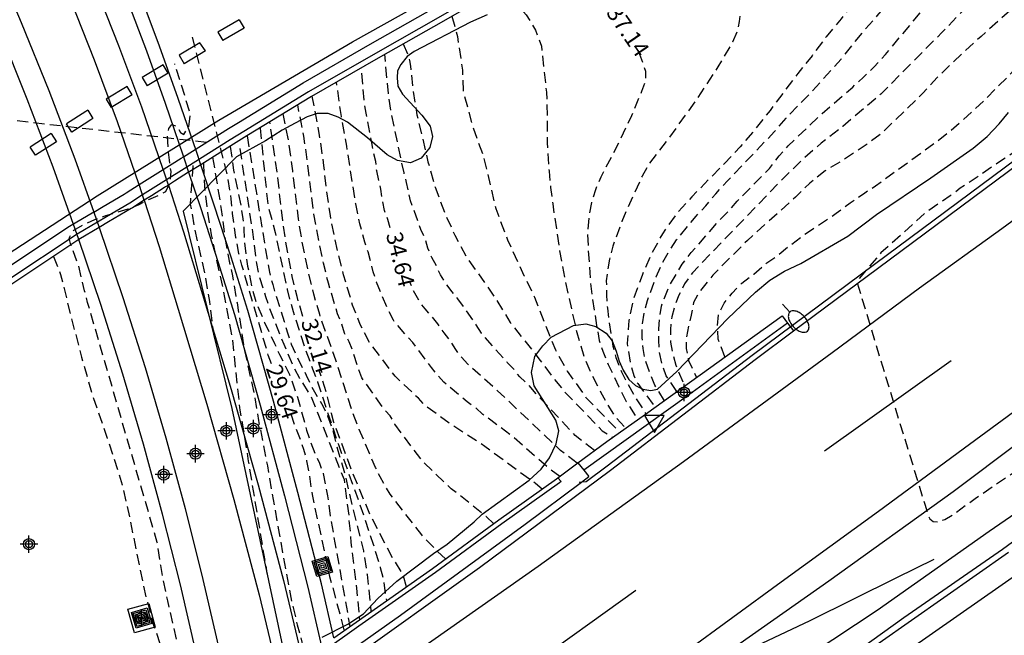
# Model space of a CAD drawing. Units: metres. Extents: x 581343 to 581694, y 4794040 to 4794291.
# Drawn here: x 581460 to 581505, y 4794214 to 4794243 of the extents above; entities that cross this region are included whole.
import ezdxf

# ---------------------------------------------------------------- set-up
doc = ezdxf.new("R2010")
doc.units = ezdxf.units.M
doc.header["$MEASUREMENT"] = 0
doc.linetypes.add('TRAZOS_NORMALES', pattern=[0.75, 0.5, -0.25])
for name, color, linetype in [('020194', 31, 'TRAZOS_NORMALES'), ('020195', 30, 'TRAZOS_NORMALES'), ('020307', 24, 'Continuous'), ('060102', 9, 'Continuous'), ('060108', 9, 'Continuous'), ('060113', 4, 'Continuous'), ('060119', 9, 'Continuous'), ('060124', 9, 'Continuous'), ('060125', 1, 'Continuous'), ('070105', 6, 'Continuous'), ('080135', 9, 'Continuous'), ('090218', 9, 'Continuous'), ('100106', 63, 'Continuous'), ('250202', 9, 'Continuous'), ('260101', 9, 'Continuous'), ('260205', 9, 'Continuous'), ('Centroides', 1, 'Continuous')]:
    doc.layers.add(name, color=color, linetype=linetype)
doc.layers.add('060118', color=9, linetype='Continuous', lineweight=30)
doc.styles.add('ARIALI', font='ariali.ttf', dxfattribs={"height": 1})

# ---------------------------------------------------------------- blocks, each defined once
blk = doc.blocks.new('FAREDI')
blk.add_line((0, 0), (0.5, 0))
blk.add_lwpolyline([(0.5, 0, 0.159986), (0.538, -0.117, 0.106322), (0.675, -0.238, 0.071006), (0.858, -0.309, 0.057309), (1.099, -0.337, 0.057309), (1.339, -0.309, 0.071006), (1.522, -0.238, 0.106322), (1.659, -0.117, 0.159986), (1.697, 0, 0.159986), (1.659, 0.117, 0.106322), (1.522, 0.238, 0.071006), (1.339, 0.309, 0.057309), (1.099, 0.337, 0.057309), (0.858, 0.309, 0.071006), (0.675, 0.238, 0.106322), (0.538, 0.117, 0.159986)], format="xyb", close=True)
blk = doc.blocks.new('COLTEN')
for p, q in [((-0.375, -0.375), (-0.375, 0.375)), ((-0.375, 0.375), (0.375, 0.375)), ((-0.305, -0.305), (-0.305, 0.305)), ((-0.305, 0.305), (0.305, 0.305)), ((-0.23, -0.23), (-0.23, 0.23)), ((-0.23, 0.23), (0.23, 0.23)), ((-0.145, -0.145), (-0.145, 0.145)), ((-0.145, 0.145), (0.145, 0.145)), ((-0.065, 0.065), (0.065, 0.065)), ((-0.065, -0.065), (-0.065, 0.065)), ((0.065, 0.065), (0.065, -0.065)), ((0.145, 0.145), (0.145, -0.145)), ((0.23, 0.23), (0.23, -0.23)), ((0.305, 0.305), (0.305, -0.305)), ((0.375, 0.375), (0.375, -0.375)), ((0.375, -0.375), (-0.375, -0.375)), ((0.305, -0.305), (-0.305, -0.305)), ((0.23, -0.23), (-0.23, -0.23)), ((0.145, -0.145), (-0.145, -0.145)), ((0.065, -0.065), (-0.065, -0.065))]:
    blk.add_line(p, q)
blk = doc.blocks.new('SETRA')
at = {"linetype": 'Continuous'}
blk.add_lwpolyline([(0.451, 0.26), (-0.45, 0.26), (-0.001, -0.52)], close=True, dxfattribs=at)
blk = doc.blocks.new('Centroide')
for points in [[(0.402, 0), (-0.402, 0)], [(0, -0.402), (0, 0.402)]]:
    blk.add_lwpolyline(points)
for radius in [0.256, 0.159]:
    blk.add_circle((0, 0), radius)

msp = doc.modelspace()

# ---------------------------------------------------------------- linework, layer by layer
at = {"layer": '020194', "flags": 128}
for points, elevation in [([(581527.076, 4794290.24), (581526.237, 4794289.682), (581521.621, 4794286.833), (581516.685, 4794284.001), (581510.388, 4794280.227), (581509.181, 4794279.445), (581505.741, 4794277.565), (581504.934, 4794277.059), (581504.546, 4794276.852), (581502.968, 4794275.94), (581502.555, 4794275.745), (581496.51, 4794272.58), (581494.382, 4794271.284), (581492.947, 4794270.604), (581492.069, 4794270.095), (581491.076, 4794269.593), (581490.063, 4794269.007), (581488.029, 4794267.936), (581487.001, 4794267.319), (581486.035, 4794266.724), (581485.188, 4794266.054), (581484.315, 4794265.273), (581482.947, 4794263.883), (581482.238, 4794262.951), (581482.007, 4794262.557), (581481.77, 4794261.725), (581481.778, 4794261.499), (581481.85, 4794261.063), (581481.971, 4794260.884), (581482.111, 4794260.723), (581482.216, 4794260.552), (581482.414, 4794260.028), (581485.115, 4794258.751), (581494.107, 4794255.99), (581498.513, 4794253.873), (581498.779, 4794253.873), (581499.127, 4794253.93), (581502.055, 4794254.916), (581502.399, 4794254.925), (581502.496, 4794254.66), (581502.468, 4794254.375), (581502.411, 4794254.048), (581501.956, 4794252.114), (581501.7, 4794251.161), (581501.529, 4794250.62), (581501.273, 4794249.625), (581501.258, 4794249.235), (581501.182, 4794248.624), (581500.871, 4794247.632), (581500.281, 4794246.505), (581500.065, 4794246.124), (581499.709, 4794245.596), (581499.377, 4794245.064), (581498.717, 4794244.253), (581498.027, 4794243.442), (581497.367, 4794242.608), (581496.668, 4794241.769), (581496.024, 4794240.904), (581495.366, 4794240.087), (581494.092, 4794238.387), (581493.415, 4794237.53), (581492.726, 4794236.719), (581492.005, 4794235.951), (581490.496, 4794234.417), (581489.763, 4794233.601), (581489.143, 4794232.714), (581488.635, 4794231.779), (581488.206, 4794230.797), (581487.826, 4794229.755), (581487.592, 4794228.717), (581487.527, 4794227.661), (581487.657, 4794226.792), (581487.825, 4794226.193), (581488.01, 4794225.817), (581488.814, 4794224.727)], 38.14), ([(581489.236, 4794225.032), (581488.787, 4794225.754), (581488.558, 4794226.33), (581488.357, 4794226.896), (581488.26, 4794227.435), (581488.21, 4794227.922), (581488.224, 4794228.538), (581488.314, 4794229.07), (581488.452, 4794229.641), (581488.851, 4794230.732), (581489.111, 4794231.303), (581489.429, 4794231.867), (581489.795, 4794232.429), (581490.69, 4794233.52), (581491.14, 4794234.001), (581491.593, 4794234.555), (581492.137, 4794235.145), (581494.304, 4794237.421), (581494.828, 4794238.038), (581496.047, 4794239.286), (581497.358, 4794240.748), (581498.44, 4794242.085), (581499.024, 4794242.739), (581499.561, 4794243.382), (581500.061, 4794243.933), (581500.761, 4794244.814), (581502.406, 4794247.786), (581502.749, 4794248.481), (581503.153, 4794249.148), (581503.968, 4794250.565), (581504.339, 4794251.157), (581504.763, 4794251.771), (581505.673, 4794252.888), (581506.137, 4794253.322), (581506.555, 4794253.756), (581507.531, 4794254.593), (581508.585, 4794255.271), (581509.176, 4794255.606), (581510.183, 4794256.364), (581511.344, 4794257.65), (581511.927, 4794258.772), (581511.955, 4794259.142), (581511.872, 4794259.393), (581511.663, 4794259.408), (581511.066, 4794259.223), (581509.994, 4794258.674), (581509.582, 4794258.66), (581509.141, 4794258.702), (581508.863, 4794258.84), (581505.915, 4794260.871), (581496.349, 4794267.313), (581495.755, 4794267.463), (581495.38, 4794267.612), (581495.048, 4794267.816), (581494.825, 4794268.088), (581494.712, 4794268.458), (581494.714, 4794268.759), (581494.843, 4794269.057), (581495.03, 4794269.363), (581495.28, 4794269.651), (581495.55, 4794269.889), (581495.895, 4794270.123), (581496.576, 4794270.675), (581497.043, 4794270.999), (581498.5, 4794272.168), (581499.145, 4794272.642), (581502.453, 4794274.829), (581503.413, 4794275.356), (581504.304, 4794275.958), (581504.806, 4794276.336), (581505.441, 4794276.716), (581506.409, 4794277.356), (581507.404, 4794277.923), (581508.445, 4794278.547), (581509.383, 4794279.075), (581510.2, 4794279.665), (581511.155, 4794280.234), (581512.048, 4794280.715), (581512.608, 4794281.078), (581514.596, 4794282.172), (581516.341, 4794283.183), (581517.337, 4794283.647), (581518.285, 4794284.257), (581518.707, 4794284.511), (581519.621, 4794284.996), (581520.638, 4794285.626), (581521.524, 4794286.108), (581522.471, 4794286.701), (581523.349, 4794287.193), (581525.334, 4794288.451), (581526.229, 4794289.05), (581527.168, 4794289.711), (581527.797, 4794290.24)], 38.64), ([(581489.812, 4794225.449), (581489.318, 4794226.179), (581489.14, 4794226.692), (581489.001, 4794227.257), (581488.971, 4794227.799), (581488.977, 4794228.342), (581489.018, 4794228.81), (581489.096, 4794229.375), (581489.441, 4794230.284), (581490.059, 4794231.318), (581490.472, 4794231.849), (581491.719, 4794233.277), (581492.166, 4794233.732), (581492.585, 4794234.216), (581494.065, 4794235.72), (581494.511, 4794236.293), (581494.929, 4794236.761), (581496.488, 4794238.245), (581497.894, 4794239.462), (581498.389, 4794239.913), (581498.875, 4794240.386), (581499.404, 4794240.96), (581501.613, 4794243.62), (581502.075, 4794244.097), (581502.496, 4794244.58), (581502.929, 4794245.035), (581503.255, 4794245.466), (581503.552, 4794245.905), (581504.41, 4794246.962), (581504.785, 4794247.47), (581505.202, 4794247.969), (581506.023, 4794249.051), (581506.961, 4794250.588), (581507.219, 4794251.097), (581507.497, 4794251.578), (581508.243, 4794252.447), (581508.751, 4794252.876), (581509.759, 4794253.661), (581510.197, 4794254.049), (581510.521, 4794254.424), (581511.083, 4794255.015), (581512.303, 4794256.229), (581512.703, 4794256.581), (581513.652, 4794257.226), (581514.647, 4794257.746), (581516.372, 4794258.518), (581517.19, 4794258.962), (581518.184, 4794259.527), (581518.652, 4794259.843), (581519.139, 4794260.113), (581519.52, 4794260.358), (581519.886, 4794260.646), (581520.292, 4794261.064), (581520.491, 4794261.37), (581520.505, 4794261.644), (581520.49, 4794262.299), (581520.433, 4794262.846), (581520.204, 4794263.114), (581519.652, 4794263.152), (581519.36, 4794263.188), (581519.225, 4794263.226), (581518.909, 4794263.494), (581516.624, 4794265.934), (581511.539, 4794272.137), (581510.091, 4794274.1), (581508.596, 4794273.791), (581507.54, 4794273.756), (581507.168, 4794273.877), (581506.86, 4794274.054), (581506.673, 4794274.312), (581506.61, 4794274.607), (581506.671, 4794274.899), (581506.929, 4794275.286), (581507.231, 4794275.644), (581508.784, 4794277.139), (581509.47, 4794277.844), (581509.849, 4794278.183), (581510.771, 4794278.94), (581511.573, 4794279.627), (581512.529, 4794280.329), (581513.434, 4794280.831), (581514.375, 4794281.508), (581515.952, 4794282.456), (581516.966, 4794282.968), (581519.942, 4794284.724), (581520.915, 4794285.22), (581522.077, 4794285.891), (581522.825, 4794286.36), (581523.379, 4794286.664), (581524.64, 4794287.525), (581525.678, 4794288.151), (581526.615, 4794288.778), (581528.308, 4794290.063), (581528.557, 4794290.24)], 39.14), ([(581532.358, 4794290.24), (581531.126, 4794289.374), (581530.282, 4794288.729), (581529.313, 4794288.026), (581528.893, 4794287.561), (581528.784, 4794287.377), (581528.631, 4794286.966), (581528.627, 4794286.734), (581528.645, 4794286.514), (581528.731, 4794286.068), (581529.075, 4794285.271), (581529.277, 4794285.021), (581529.535, 4794284.779), (581529.949, 4794284.562), (581530.444, 4794284.493), (581531.112, 4794284.635), (581534.071, 4794285.466), (581537.251, 4794280.178), (581542.214, 4794273.973), (581544.707, 4794274.349), (581544.974, 4794274.258), (581545.02, 4794274.114), (581545.02, 4794273.843), (581544.708, 4794273.516), (581540.327, 4794270.763), (581539.753, 4794270.312), (581539.034, 4794269.883), (581538.64, 4794269.68), (581537.822, 4794269.126), (581537.433, 4794268.796), (581536.76, 4794267.932), (581536.366, 4794267.576), (581535.935, 4794267.215), (581535.432, 4794266.825), (581534.928, 4794266.46), (581534.432, 4794266.123), (581533.928, 4794265.814), (581532.427, 4794264.747), (581531.924, 4794264.454), (581530.073, 4794263.565), (581529.351, 4794263.165), (581528.704, 4794262.762), (581526.908, 4794261.446), (581526.337, 4794260.957), (581525.137, 4794260.029), (581523.843, 4794259.171), (581523.319, 4794258.764), (581522.724, 4794258.284), (581522.182, 4794257.729), (581521.621, 4794257.214), (581521.109, 4794256.705), (581520.643, 4794256.409), (581520.077, 4794256.011), (581519.463, 4794255.61), (581517.628, 4794254.254), (581515.672, 4794252.669), (581514.976, 4794251.996), (581513.743, 4794250.973), (581513.208, 4794250.454), (581512.607, 4794249.96), (581510.736, 4794248.299), (581510.093, 4794247.57), (581509.45, 4794246.955), (581508.787, 4794246.375), (581508.146, 4794245.716), (581507.445, 4794245.077), (581506.715, 4794244.473), (581506.033, 4794243.775), (581503.797, 4794241.796), (581502.395, 4794240.512), (581501.773, 4794239.899), (581501.124, 4794239.184), (581500.266, 4794238.34), (581499.188, 4794237.311), (581498.565, 4794236.834), (581497.303, 4794236.014), (581496.628, 4794235.609), (581495.923, 4794235.04), (581495.258, 4794234.4), (581493.049, 4794232.399), (581491.974, 4794231.336), (581491.466, 4794230.812), (581490.838, 4794230.039), (581490.571, 4794229.551), (581490.469, 4794228.963), (581490.353, 4794228.479), (581490.244, 4794227.924), (581490.237, 4794227.44), (581490.348, 4794226.881), (581490.716, 4794226.103)], 40.14), ([(581492.02, 4794227.045), (581491.713, 4794227.856), (581491.669, 4794228.482), (581491.732, 4794229.009), (581491.982, 4794229.518), (581492.353, 4794229.982), (581492.79, 4794230.44), (581493.341, 4794230.852), (581493.833, 4794231.289), (581494.378, 4794231.674), (581494.914, 4794232.103), (581495.811, 4794232.772), (581497.14, 4794233.657), (581497.778, 4794234.131), (581498.448, 4794234.598), (581498.939, 4794234.915), (581501.753, 4794236.952), (581502.399, 4794237.464), (581502.882, 4794237.873), (581503.96, 4794238.854), (581504.518, 4794239.445), (581505.07, 4794239.977), (581505.613, 4794240.565), (581506.219, 4794241.106), (581506.767, 4794241.664), (581508.464, 4794243.11), (581509.696, 4794244.259), (581510.345, 4794244.767), (581510.97, 4794245.298), (581512.257, 4794246.34), (581513.625, 4794247.597), (581514.277, 4794248.125), (581514.912, 4794248.774), (581515.599, 4794249.428), (581516.193, 4794249.916), (581516.692, 4794250.398), (581517.64, 4794251.26), (581518.259, 4794251.744), (581518.824, 4794252.225), (581519.484, 4794252.744), (581520.135, 4794253.218), (581520.68, 4794253.655), (581521.244, 4794254.045), (581521.672, 4794254.448), (581521.97, 4794254.949), (581522.185, 4794255.595), (581522.585, 4794256.588), (581523.023, 4794257.175), (581523.53, 4794257.691), (581524.122, 4794258.148), (581524.635, 4794258.585), (581525.31, 4794258.994), (581525.891, 4794259.429), (581526.514, 4794259.803), (581527.255, 4794260.22), (581527.847, 4794260.606), (581528.445, 4794260.971), (581529.175, 4794261.451), (581529.629, 4794261.78), (581530.901, 4794262.628), (581531.546, 4794262.984), (581533.432, 4794263.908), (581533.897, 4794264.289), (581534.22, 4794264.751), (581534.672, 4794265.226), (581535.717, 4794266.107), (581536.374, 4794266.58), (581537.103, 4794267.013), (581538.449, 4794267.855), (581539.2, 4794268.29), (581539.795, 4794268.663), (581541.057, 4794269.398), (581541.645, 4794269.758), (581544.18, 4794271.029), (581546.645, 4794272.66), (581547.231, 4794273.128), (581547.718, 4794273.553), (581548.309, 4794273.998), (581548.851, 4794274.457), (581549.476, 4794274.874), (581550.736, 4794275.602), (581551.936, 4794276.128), (581552.957, 4794276.645), (581553.423, 4794276.862), (581553.997, 4794277.175), (581554.305, 4794277.426), (581555.007, 4794278.293), (581555.123, 4794278.816), (581555.009, 4794279.018), (581554.673, 4794279.135), (581554.107, 4794279.092), (581553.613, 4794278.99), (581553.193, 4794278.83), (581552.96, 4794278.787), (581552.67, 4794278.831), (581552.354, 4794278.942), (581550.987, 4794280.544), (581543.469, 4794289.705), (581542.557, 4794290.04), (581542.229, 4794290.24)], 40.64), ([(581556.128, 4794290.24), (581563.191, 4794284.931), (581563.989, 4794284.288), (581564.583, 4794283.91), (581565.163, 4794283.707), (581565.482, 4794283.634), (581565.642, 4794283.634), (581565.763, 4794283.565), (581565.686, 4794283.242), (581565.323, 4794282.545), (581564.83, 4794281.984), (581564.591, 4794281.816), (581562.402, 4794280.616), (581560.66, 4794279.47), (581560.149, 4794279.153), (581558.037, 4794278.125), (581556.69, 4794277.531), (581556.012, 4794277.169), (581554.666, 4794276.509), (581552.751, 4794275.49), (581552.137, 4794275.115), (581551.283, 4794274.634), (581550.699, 4794274.199), (581550.189, 4794273.691), (581549.374, 4794272.67), (581548.869, 4794272.153), (581548.22, 4794271.588), (581547.556, 4794271.09), (581546.865, 4794270.64), (581545.502, 4794269.865), (581544.222, 4794269.055), (581542.694, 4794268.273), (581541.894, 4794267.779), (581540.7, 4794267.1), (581539.326, 4794266.446), (581538.611, 4794266.054), (581537.935, 4794265.718), (581536.604, 4794264.924), (581534.716, 4794263.657), (581534.221, 4794263.176), (581533.599, 4794262.681), (581533.122, 4794262.346), (581532.396, 4794261.942), (581531.693, 4794261.527), (581531.034, 4794261.09), (581530.356, 4794260.686), (581529.722, 4794260.211), (581529.116, 4794259.732), (581528.473, 4794259.272), (581527.912, 4794258.779), (581527.263, 4794258.321), (581526.58, 4794257.949), (581525.975, 4794257.655), (581525.368, 4794257.319), (581524.756, 4794256.829), (581524.271, 4794256.401), (581523.944, 4794255.793), (581523.994, 4794255.267), (581524.298, 4794254.351), (581524.396, 4794253.812), (581524.326, 4794253.343), (581524.202, 4794252.778), (581523.877, 4794251.728), (581523.66, 4794251.271), (581523.277, 4794250.691), (581523.028, 4794250.254), (581522.703, 4794249.797), (581522.369, 4794249.366), (581521.939, 4794248.924), (581521.476, 4794248.526), (581520.943, 4794248.098), (581519.785, 4794247.315), (581519.226, 4794246.877), (581518.322, 4794246.211), (581517.741, 4794245.74), (581517.197, 4794245.349), (581516.627, 4794245.007), (581514.701, 4794243.706), (581514.195, 4794243.272), (581513.631, 4794242.899), (581513.056, 4794242.477), (581512.044, 4794241.641), (581510.985, 4794240.732), (581510.553, 4794240.335), (581510.027, 4794239.917), (581509.532, 4794239.496), (581508.857, 4794238.981), (581507.82, 4794238.311), (581507.356, 4794237.88), (581506.919, 4794237.55), (581505.138, 4794236.339), (581504.6, 4794235.995), (581503.519, 4794235.248), (581502.84, 4794234.803), (581502.374, 4794234.456), (581501.214, 4794233.654), (581499.194, 4794231.828), (581498.077, 4794230.531), (581499.875, 4794224.601), (581501.374, 4794219.736), (581501.445, 4794219.596), (581501.597, 4794219.467), (581501.844, 4794219.461), (581502.132, 4794219.571), (581502.479, 4794219.769), (581503.521, 4794220.535), (581506.022, 4794222.224), (581506.69, 4794222.694), (581509.706, 4794224.655), (581510.458, 4794225.111), (581511.23, 4794225.634), (581512.092, 4794226.176), (581512.963, 4794226.774), (581513.736, 4794227.366), (581514.426, 4794227.932), (581515.233, 4794228.626), (581515.891, 4794229.153), (581516.616, 4794229.697), (581517.401, 4794230.147), (581518.224, 4794230.55), (581519.03, 4794230.825), (581519.967, 4794231.11), (581520.752, 4794231.427), (581522.245, 4794232.224), (581522.983, 4794232.587), (581523.602, 4794232.944), (581524.233, 4794233.379), (581524.721, 4794233.855), (581525.166, 4794234.071), (581525.517, 4794234.03), (581525.86, 4794233.739), (581526.038, 4794233.423), (581526.096, 4794233.024), (581526.014, 4794232.799), (581526.083, 4794232.683), (581526.188, 4794232.566), (581527.066, 4794232.058), (581532.691, 4794231.509), (581537.668, 4794230.612), (581539.724, 4794229.538), (581539.703, 4794229.173), (581538.121, 4794227.822), (581537.381, 4794226.937), (581537.192, 4794226.617), (581537.139, 4794226.333), (581537.144, 4794226.008), (581537.193, 4794225.691), (581537.292, 4794225.308), (581537.453, 4794224.813), (581537.76, 4794224.408), (581538.211, 4794224.125), (581538.63, 4794224.02), (581539.18, 4794224.041), (581539.786, 4794224.263), (581540.466, 4794224.603), (581541.068, 4794224.95), (581541.679, 4794225.394), (581543.083, 4794226.281), (581544.012, 4794226.773), (581544.756, 4794227.231), (581546.149, 4794227.998), (581546.89, 4794228.468), (581547.657, 4794228.884), (581548.438, 4794229.276), (581549.137, 4794229.681), (581549.78, 4794230.102), (581551.257, 4794231.025), (581551.924, 4794231.479), (581552.542, 4794231.875), (581553.257, 4794232.291), (581553.931, 4794232.758), (581554.537, 4794233.146), (581555.241, 4794233.558), (581556.676, 4794234.331), (581557.482, 4794234.823), (581558.18, 4794235.16), (581558.495, 4794235.258), (581558.574, 4794235.043), (581557.658, 4794234.173), (581557.708, 4794234.183), (581566.624, 4794230.639), (581570.301, 4794229.662), (581577.208, 4794234.003), (581577.307, 4794234.06), (581577.395, 4794234.07), (581577.447, 4794234.026), (581577.416, 4794233.93), (581574.304, 4794231.202), (581573.721, 4794230.72), (581573.128, 4794230.182), (581572.37, 4794229.562), (581570.867, 4794228.281), (581569.362, 4794227.107), (581568.565, 4794226.458), (581567.086, 4794225.072), (581565.683, 4794223.81), (581564.999, 4794223.082), (581564.328, 4794222.409), (581563.884, 4794221.968), (581563.39, 4794221.517), (581553.261, 4794213.449), (581552.174, 4794212.695), (581551.558, 4794212.205), (581550.867, 4794211.593), (581550.614, 4794211.349), (581541.107, 4794203.888), (581540.404, 4794203.322), (581537.817, 4794201.336), (581535.784, 4794199.7), (581534.508, 4794198.592), (581519.579, 4794182.737), (581515.32, 4794177.683), (581514.138, 4794175.819)], 41.14), ([(581471.372, 4794254.241), (581482.374, 4794250.535), (581488.789, 4794248.126), (581488.996, 4794247.984), (581489.646, 4794247.437), (581490.263, 4794246.996), (581490.55, 4794246.753), (581491.005, 4794246.277), (581491.551, 4794245.662), (581491.987, 4794245.053), (581492.504, 4794244.404), (581492.69, 4794244.054), (581492.78, 4794243.658), (581492.78, 4794243.35), (581492.678, 4794242.474), (581492.573, 4794242.005), (581492.366, 4794241.531), (581491.697, 4794240.399), (581490.668, 4794238.837), (581489.394, 4794237.052), (581488.494, 4794235.889), (581488.208, 4794235.363), (581487.481, 4794233.759), (581487.28, 4794233.276), (581486.86, 4794232.145), (581486.705, 4794231.542), (581486.624, 4794231.058), (581486.562, 4794230.55), (581486.573, 4794229.885), (581486.612, 4794229.288), (581486.677, 4794228.724), (581486.862, 4794227.545), (581486.999, 4794227.019), (581487.257, 4794226.356), (581487.814, 4794225.325), (581488.386, 4794224.418)], 37.64), ([(581481.828, 4794244.087), (581481.955, 4794243.806), (581482.153, 4794243.498), (581482.622, 4794243.073), (581482.881, 4794242.78), (581483.312, 4794242.079), (581483.577, 4794241.351), (581483.807, 4794239.223), (581483.834, 4794238.648), (581483.841, 4794236.894), (581483.932, 4794235.587), (581484.002, 4794234.838), (581484.098, 4794234.084), (581484.412, 4794231.929), (581484.64, 4794230.689), (581485.204, 4794228.165), (581485.569, 4794226.974), (581485.805, 4794226.419), (581486.313, 4794225.414), (581486.617, 4794224.848), (581486.919, 4794224.354), (581487.446, 4794223.76)], 36.64), ([(581479.464, 4794242.725), (581479.714, 4794241.792), (581479.945, 4794240.244), (581479.975, 4794239.301), (581480.412, 4794237.65), (581480.907, 4794236.288), (581481.481, 4794233.878), (581482.016, 4794232.439), (581482.776, 4794230.8), (581483.262, 4794229.795), (581484.219, 4794227.37), (581484.759, 4794226.396), (581485.623, 4794225.186), (581487.178, 4794223.573)], 36.14), ([(581477.22, 4794241.449), (581477.451, 4794240.913), (581477.515, 4794240.681), (581477.561, 4794240.425), (581477.661, 4794239.345), (581477.855, 4794238.177), (581478.363, 4794236.025), (581478.687, 4794234.861), (581479.131, 4794233.681), (581479.595, 4794232.645), (581480.163, 4794231.583), (581480.829, 4794230.667), (581481.507, 4794229.683), (581482.149, 4794228.629), (581483.529, 4794226.883), (581484.131, 4794226.063), (581484.633, 4794225.455), (581486.374, 4794223.649), (581486.85, 4794223.344)], 35.64), ([(581486.023, 4794222.745), (581485.478, 4794223.15), (581485.13, 4794223.438), (581483.551, 4794225.122), (581482.928, 4794225.826), (581482.592, 4794226.124), (581482.316, 4794226.478), (581482.009, 4794226.784), (581480.821, 4794228.132), (581480.58, 4794228.527), (581480.021, 4794229.332), (581479.738, 4794229.721), (581479.475, 4794230.039), (581479.198, 4794230.42), (581478.934, 4794230.822), (581478.753, 4794231.226), (581478.54, 4794231.624), (581478.355, 4794232.051), (581478.227, 4794232.477), (581478.034, 4794232.909), (581477.556, 4794234.235), (581477.382, 4794235.074), (581477.261, 4794235.51), (581476.685, 4794238.216), (581476.54, 4794239.164), (581476.376, 4794240.97)], 35.14), ([(581467.64, 4794209.644), (581467.18, 4794212.114), (581467, 4794213.174), (581466.4, 4794215.824), (581466.17, 4794216.904), (581466.07, 4794217.444), (581465.91, 4794218.514), (581462.71, 4794229.553), (581462.57, 4794230.083), (581462.3, 4794231.233), (581461.93, 4794232.263), (581461.86, 4794232.513), (581462.08, 4794232.873), (581462.55, 4794233.153), (581463.04, 4794233.373), (581463.55, 4794233.553), (581464.58, 4794233.853), (581465.08, 4794234.063), (581465.53, 4794234.283), (581466.01, 4794234.493), (581466.3, 4794234.663), (581466.5, 4794235.043), (581466.55, 4794235.583), (581466.47, 4794236.103), (581466.41, 4794236.663), (581466.38, 4794237.183), (581466.45, 4794237.563), (581466.59, 4794237.733), (581466.82, 4794237.663), (581466.98, 4794237.373), (581467.13, 4794237.283), (581467.36, 4794237.633), (581467.43, 4794238.193), (581467.45, 4794238.193), (581466.717, 4794240.528)], 27.64), ([(581484.432, 4794221.552), (581484.016, 4794221.84), (581482.329, 4794223.317), (581481.258, 4794224.144), (581480.883, 4794224.393), (581480.559, 4794224.711), (581480.163, 4794224.975), (581479.09, 4794225.89), (581478.784, 4794226.226), (581478.52, 4794226.559), (581477.663, 4794227.715), (581477.342, 4794228.058), (581476.77, 4794228.731), (581476.561, 4794229.138), (581475.99, 4794230.488), (581475.848, 4794230.957), (581475.609, 4794231.884), (581475.451, 4794232.323), (581475.348, 4794232.773), (581475.223, 4794233.174), (581475.039, 4794234.084), (581474.629, 4794236.747), (581474.379, 4794238.107), (581474.158, 4794239.69)], 34.14), ([(581468.172, 4794236.916), (581446.79, 4794239.338)], 36.64), ([(581483.619, 4794220.966), (581483.301, 4794221.224), (581480.984, 4794222.92), (581479.387, 4794223.973), (581478.233, 4794224.799), (581477.919, 4794225.143), (581476.853, 4794226.16), (581475.75, 4794227.629), (581475.695, 4794227.671), (581475.249, 4794228.541), (581474.898, 4794229.43), (581474.481, 4794230.824), (581474.26, 4794231.721), (581474.052, 4794232.621), (581473.875, 4794233.547), (581473.677, 4794234.923), (581473.573, 4794235.859), (581473.449, 4794236.775), (581473.38, 4794237.229), (581473.043, 4794239.045)], 33.64), ([(581481.383, 4794219.371), (581481.031, 4794219.697), (581479.802, 4794220.702), (581479.424, 4794220.984), (581478.145, 4794222.206), (581477.634, 4794222.867), (581476.845, 4794223.951), (581476.616, 4794224.341), (581476.325, 4794224.66), (581475.324, 4794226.087), (581475.168, 4794226.476), (581474.887, 4794227.353), (581474.737, 4794227.733), (581474.528, 4794228.141), (581474.388, 4794228.566), (581474.207, 4794229.024), (581473.782, 4794230.433), (581473.553, 4794231.366), (581473.37, 4794232.225), (581473.114, 4794233.612), (581472.844, 4794235.871), (581472.718, 4794236.763), (581472.646, 4794237.208), (581472.371, 4794238.638)], 33.14), ([(581479.17, 4794217.753), (581478.735, 4794218.166), (581478.077, 4794218.856), (581476.619, 4794220.727), (581476.157, 4794221.527), (581475.955, 4794221.96), (581475.2, 4794223.712), (581474.871, 4794224.565), (581474.123, 4794226.891), (581473.382, 4794228.991), (581473.113, 4794229.936), (581472.886, 4794230.854), (581472.605, 4794232.19), (581472.406, 4794233.399), (581472.145, 4794235.61), (581471.962, 4794236.931), (581471.71, 4794238.235)], 32.64), ([(581470.64, 4794237.573), (581471, 4794234.003), (581471.34, 4794232.773), (581471.56, 4794231.663), (581471.89, 4794230.153), (581472.02, 4794229.633), (581472.16, 4794229.143), (581472.71, 4794227.423), (581473.28, 4794225.903), (581474.24, 4794223.013), (581475.4, 4794219.773), (581475.84, 4794218.433), (581476.17, 4794217.363), (581476.3, 4794216.833), (581476.45, 4794215.823)], 31.64), ([(581470.05, 4794237.213), (581470.89, 4794231.973), (581471.07, 4794230.953), (581471.22, 4794230.373), (581471.39, 4794229.793), (581471.75, 4794228.673), (581471.91, 4794228.113), (581472.07, 4794227.633), (581472.3, 4794227.123), (581472.76, 4794226.213), (581472.99, 4794225.713), (581473.52, 4794224.803), (581473.74, 4794224.333), (581473.94, 4794223.813), (581474.22, 4794222.743), (581474.55, 4794221.613), (581474.93, 4794219.953), (581475.39, 4794218.123), (581475.56, 4794217.043), (581475.74, 4794215.333)], 31.14), ([(581469.27, 4794236.733), (581469.42, 4794235.643), (581469.77, 4794233.933), (581469.85, 4794233.403), (581469.9, 4794232.903), (581469.92, 4794232.333), (581469.98, 4794231.793), (581470.07, 4794231.223), (581470.3, 4794230.073), (581470.45, 4794229.573), (581470.84, 4794228.633), (581471.31, 4794227.663), (581471.53, 4794227.163), (581472, 4794226.233), (581472.36, 4794225.193), (581472.78, 4794223.673), (581472.97, 4794223.103), (581473.16, 4794222.623), (581473.37, 4794222.163), (581473.54, 4794221.683), (581473.74, 4794220.653), (581473.9, 4794219.513), (581474.77, 4794214.644)], 30.14), ([(581469.71, 4794236.633), (581470.31, 4794232.673), (581470.47, 4794231.343), (581470.58, 4794230.833), (581470.89, 4794229.833), (581471.07, 4794229.303), (581471.32, 4794228.663), (581471.73, 4794227.633), (581472.2, 4794226.533), (581472.45, 4794226.063), (581472.96, 4794225.273), (581474.51, 4794221.403), (581474.73, 4794219.663), (581474.72, 4794219.513), (581474.79, 4794219.013), (581474.81, 4794218.513), (581475.07, 4794216.413), (581475.21, 4794214.953)], 30.64), ([(581468.037, 4794235.949), (581468.08, 4794234.906), (581468.226, 4794233.698), (581468.398, 4794232.662), (581468.648, 4794231.424), (581468.902, 4794230.35), (581469.354, 4794227.962), (581469.708, 4794224.602), (581469.882, 4794223.648), (581470.096, 4794222.25), (581470.958, 4794217.077)], 28.64), ([(581468.46, 4794236.241), (581468.856, 4794233.829), (581468.982, 4794232.802), (581469.155, 4794231.777), (581469.369, 4794230.773), (581469.583, 4794229.532), (581469.926, 4794227.344), (581470.393, 4794225.222), (581470.569, 4794224.123), (581470.976, 4794222.03), (581471.513, 4794218.927), (581472.09, 4794215.813), (581472.351, 4794214.723), (581472.629, 4794213.665), (581472.703, 4794213.173)], 29.14), ([(581467.545, 4794235.847), (581467.428, 4794234.07), (581467.628, 4794232.954), (581468.112, 4794230.776), (581468.312, 4794229.602), (581468.492, 4794228.131)], 28.14)]:
    msp.add_lwpolyline(points, dxfattribs=dict(at, elevation=elevation))
at = {"layer": '020195', "flags": 128}
for points, elevation in [([(581514.825, 4794254.841), (581514.463, 4794254.549), (581513.084, 4794253.366), (581510.838, 4794251.477), (581510.22, 4794250.846), (581509.471, 4794250.16), (581508.86, 4794249.496), (581508.308, 4794248.798), (581507.599, 4794248.026), (581506.328, 4794246.587), (581504.687, 4794244.787), (581501.993, 4794241.968), (581499.193, 4794239.142), (581497.435, 4794237.65), (581496.444, 4794236.882), (581495.502, 4794236.051), (581494.676, 4794235.238), (581490.524, 4794230.922), (581490.157, 4794230.405), (581489.903, 4794229.89), (581489.72, 4794229.423), (581489.572, 4794228.892), (581489.513, 4794228.315), (581489.521, 4794227.731), (581489.613, 4794227.207), (581489.754, 4794226.672), (581490.173, 4794225.71)], 39.64), ([(581471.166, 4794226.722), (581471.02, 4794227.133), (581469.8, 4794231.273), (581469.66, 4794231.803), (581469.58, 4794232.313), (581469.526, 4794232.548), (581469.375, 4794233.647), (581469.317, 4794234.315), (581469.153, 4794235.385), (581467.528, 4794241.774)], 29.64), ([(581488.047, 4794241.066), (581488.095, 4794240.98), (581488.368, 4794240.197), (581488.369, 4794239.778), (581488.182, 4794239.252), (581487.719, 4794238.136), (581487.453, 4794237.594), (581487.179, 4794236.976), (581486.304, 4794235.316), (581486.059, 4794234.735), (581485.879, 4794234.15), (581485.766, 4794233.556), (581485.7, 4794232.811), (581485.726, 4794232.079), (581485.837, 4794230.437), (581485.923, 4794229.755), (581486.114, 4794228.491), (581486.238, 4794227.803), (581486.405, 4794227.314), (581486.647, 4794226.7), (581486.862, 4794226.281), (581487.136, 4794225.674), (581487.48, 4794224.992), (581488.019, 4794224.161)], 37.14), ([(581476.626, 4794232.986), (581476.518, 4794233.365), (581476.359, 4794233.786), (581476.255, 4794234.343), (581476.199, 4794234.768), (581476.005, 4794235.606), (581475.958, 4794236.036), (581475.856, 4794236.454), (581475.783, 4794236.901), (581475.516, 4794238.256), (581475.442, 4794238.739), (581475.296, 4794240.349)], 34.64), ([(581472.606, 4794228.913), (581472.342, 4794229.819), (581472.117, 4794230.754), (581471.849, 4794232.159), (581471.698, 4794233.186), (581471.428, 4794235.521), (581471.091, 4794237.858)], 32.14), ([(581461.14, 4794231.673), (581461.47, 4794230.833), (581461.96, 4794228.843), (581462.43, 4794227.033), (581462.9, 4794225.373), (581463.61, 4794223.304), (581464.15, 4794221.674), (581464.3, 4794221.164), (581464.65, 4794219.594), (581465.12, 4794217.244), (581465.4, 4794215.984), (581465.71, 4794214.804), (581466.06, 4794213.774), (581466.21, 4794213.254), (581467, 4794209.214)], 27.14), ([(581485.219, 4794222.152), (581484.461, 4794222.74), (581481.544, 4794225.506), (581480.191, 4794226.714), (581479.9, 4794227.033), (581479.645, 4794227.387), (581479.402, 4794227.767), (581479.1, 4794228.161), (581478.818, 4794228.571), (581478.233, 4794229.259), (581477.97, 4794229.596), (581477.751, 4794229.975), (581477.509, 4794230.53)], 34.64), ([(581477.371, 4794216.472), (581477.223, 4794217.028), (581476.733, 4794217.801), (581475.691, 4794219.805), (581474.835, 4794221.869), (581474.038, 4794224.03), (581473.923, 4794224.443), (581473.712, 4794225.336), (581473.362, 4794226.428)], 32.14), ([(581472.056, 4794224.431), (581472.21, 4794223.953), (581472.43, 4794223.413), (581472.64, 4794222.803), (581472.78, 4794222.273), (581472.88, 4794221.743), (581473.03, 4794220.723), (581473.84, 4794216.943), (581474.51, 4794214.454)], 29.64)]:
    msp.add_lwpolyline(points, dxfattribs=dict(at, elevation=elevation))
at = {"layer": '060102', "flags": 128}
for points in [[(581495.171, 4794228.239), (581499.041, 4794231.109), (581505.601, 4794235.984), (581512.962, 4794241.367), (581522.334, 4794248.249), (581532.693, 4794255.67), (581544.846, 4794264.018), (581556.306, 4794272.102), (581564.17, 4794277.211), (581572.054, 4794282.289), (581576.349, 4794284.84), (581579.161, 4794286.644), (581582.274, 4794288.529), (581584.961, 4794290.008), (581585.401, 4794290.239)], [(581490.604, 4794212.396), (581496.799, 4794216.742), (581502.521, 4794220.849), (581508.733, 4794225.535), (581514.087, 4794229.553), (581518.283, 4794232.678), (581523.733, 4794236.453), (581524.386, 4794236.921)], [(581447.675, 4794194.732), (581452.443, 4794197.803), (581457.446, 4794201.153), (581457.522, 4794201.204), (581457.731, 4794201.343), (581459.987, 4794202.891), (581460.072, 4794202.949), (581460.151, 4794203.003), (581463.231, 4794205.115), (581467.704, 4794208.183), (581468.614, 4794208.807), (581468.883, 4794208.991), (581469.282, 4794209.269), (581469.565, 4794209.466), (581470.212, 4794209.916), (581471.633, 4794210.907), (581471.804, 4794211.026), (581472.856, 4794211.758), (581473.779, 4794212.401), (581474.547, 4794212.935), (581480.734, 4794217.358), (581486.75, 4794221.838), (581493.411, 4794226.934), (581495.171, 4794228.239)], [(581505.054, 4794218.048), (581496.134, 4794211.784), (581490.118, 4794207.488), (581485.743, 4794204.325), (581483.384, 4794202.565), (581478.618, 4794199.079), (581476.808, 4794197.799), (581475.019, 4794196.533), (581474.799, 4794196.377), (581474.118, 4794195.895)]]:
    msp.add_lwpolyline(points, dxfattribs=at)
at = {"layer": '060108', "flags": 128}
for points in [[(581462.996, 4794233.711), (581463.42, 4794233.962), (581464.394, 4794234.539), (581464.475, 4794234.59), (581465.08, 4794234.972), (581466.067, 4794235.595), (581467.014, 4794236.193), (581467.116, 4794236.256), (581469.191, 4794237.552), (581469.646, 4794237.837), (581472.628, 4794239.653), (581475.706, 4794241.433), (581478.706, 4794243.135), (581481.438, 4794244.708)], [(581462.996, 4794233.711), (581461.876, 4794233.047), (581458.812, 4794231.011), (581456.03, 4794229.138), (581453.562, 4794227.442), (581451.72, 4794226.126), (581451.64, 4794226.069), (581451.555, 4794226.008), (581450.834, 4794225.494), (581449.111, 4794224.25), (581449.031, 4794224.191), (581448.245, 4794223.624), (581445.579, 4794221.714), (581443.179, 4794219.816), (581440.691, 4794217.812), (581438.295, 4794215.822), (581435.925, 4794213.854), (581433.911, 4794212.123), (581433.325, 4794211.618), (581431.083, 4794209.631), (581428.577, 4794207.321), (581426.512, 4794205.346)], [(581457.358, 4794201.639), (581459.833, 4794203.289), (581459.918, 4794203.345), (581459.969, 4794203.379), (581459.998, 4794203.399), (581464.307, 4794206.359), (581467.613, 4794208.581), (581468.537, 4794209.202), (581469.051, 4794209.547), (581469.207, 4794209.655), (581469.491, 4794209.85), (581470.14, 4794210.298), (581471.573, 4794211.286), (581471.719, 4794211.386), (581472.803, 4794212.134), (581473.175, 4794212.391), (581473.695, 4794212.759), (581477.099, 4794215.162), (581482.838, 4794219.358), (581485.416, 4794221.283), (581485.758, 4794221.538)]]:
    msp.add_lwpolyline(points, dxfattribs=at)
at = {"layer": '060113', "flags": 128}
for points in [[(581467.914, 4794235.89), (581467.71, 4794236.503), (581466.88, 4794238.933), (581466.02, 4794241.343), (581465.12, 4794243.743), (581464.211, 4794246.143), (581463.281, 4794248.533), (581462.851, 4794249.593)], [(581462.29, 4794249.258), (581462.385, 4794249.024), (581462.681, 4794248.293), (581463.611, 4794245.913), (581464.52, 4794243.523), (581465.41, 4794241.123), (581466.27, 4794238.723), (581467.1, 4794236.303), (581467.116, 4794236.256), (581467.354, 4794235.54)], [(581474.034, 4794214.121), (581473.46, 4794216.603), (581472.38, 4794220.813), (581471.26, 4794225.003), (581470.08, 4794229.183), (581469.31, 4794231.633), (581468.52, 4794234.073), (581467.914, 4794235.89)], [(581467.354, 4794235.54), (581467.91, 4794233.873), (581468.7, 4794231.443), (581469.46, 4794229.003), (581470.64, 4794224.833), (581471.76, 4794220.653), (581472.83, 4794216.453), (581473.47, 4794213.72)], [(581492.253, 4794210.863), (581493.95, 4794212.04), (581499.022, 4794215.392), (581504.166, 4794219.024), (581514.715, 4794226.286), (581520.738, 4794230.58), (581525.349, 4794233.895), (581525.987, 4794233.153), (581526.161, 4794232.95)], [(581494.902, 4794228.6), (581495.171, 4794228.239)]]:
    msp.add_lwpolyline(points, dxfattribs=at)
at = {"layer": '060118', "flags": 128}
for points in [[(581466.422, 4794234.952), (581466.199, 4794235.64), (581466.189, 4794235.671), (581465.199, 4794238.531), (581464.149, 4794241.361), (581463.039, 4794244.171), (581461.869, 4794246.961), (581461.252, 4794248.347), (581461.149, 4794248.577)], [(581465.314, 4794234.252), (581465.08, 4794234.972), (581465.07, 4794235.003), (581464.08, 4794237.863), (581463.03, 4794240.693), (581461.921, 4794243.503), (581460.751, 4794246.293), (581460.133, 4794247.679), (581460.03, 4794247.909)], [(581457.865, 4794246.58), (581457.969, 4794246.35), (581458.341, 4794245.523), (581459.651, 4794242.433), (581460.92, 4794239.303), (581462.12, 4794236.153), (581462.996, 4794233.711)], [(581462.309, 4794232.45), (581461.12, 4794235.783), (581459.931, 4794238.913), (581458.671, 4794242.023), (581457.361, 4794245.103), (581457.057, 4794245.781), (581456.954, 4794246.012)], [(581466.422, 4794234.952), (581467.119, 4794232.801), (581467.989, 4794229.911), (581469.309, 4794225.541), (581470.558, 4794221.161), (581471.718, 4794216.762), (581472.591, 4794213.093)], [(581465.314, 4794234.252), (581466, 4794232.133), (581466.87, 4794229.243), (581468.19, 4794224.873), (581469.44, 4794220.493), (581470.6, 4794216.094), (581471.498, 4794212.316)], [(581462.996, 4794233.711), (581463.248, 4794233.007)], [(581463.248, 4794233.007), (581464.33, 4794229.783), (581465.35, 4794226.563), (581466.3, 4794223.323), (581467.19, 4794220.074), (581468.01, 4794216.804), (581468.78, 4794213.514), (581469.31, 4794210.784)], [(581468.359, 4794210.118), (581467.74, 4794213.294), (581466.98, 4794216.554), (581466.16, 4794219.804), (581465.28, 4794223.033), (581464.33, 4794226.253), (581463.32, 4794229.453), (581462.309, 4794232.45)]]:
    msp.add_lwpolyline(points, dxfattribs=at)
at = {"layer": '060119', "flags": 128}
for points in [[(581572.457, 4794284.935), (581576.789, 4794286.185), (581577.151, 4794285.629), (581576.229, 4794285.037), (581571.933, 4794282.486), (581564.045, 4794277.405), (581556.177, 4794272.294), (581544.714, 4794264.208), (581532.56, 4794255.859), (581522.199, 4794248.436), (581512.826, 4794241.553), (581505.464, 4794236.17), (581498.904, 4794231.295), (581493.272, 4794227.119), (581486.61, 4794222.022), (581485.642, 4794221.297), (581485.416, 4794221.283), (581485.314, 4794221.276)], [(581509.039, 4794221.31), (581504.782, 4794218.192), (581500.238, 4794215.04), (581494.366, 4794210.808), (581489.518, 4794207.36), (581487.774, 4794206.088), (581487.398, 4794205.914)], [(581501.63, 4794217.72), (581499.91, 4794216.88), (581495.926, 4794214.904), (581492.614, 4794213.336), (581490.737, 4794212.213), (581490.046, 4794211.8), (581481.758, 4794205.833), (581474.431, 4794200.668), (581473.814, 4794200.233), (581473.291, 4794199.874), (581472.09, 4794199.049), (581471.222, 4794198.453), (581470.104, 4794197.685), (581466.87, 4794195.465), (581463.772, 4794193.477), (581461.004, 4794191.701), (581459.39, 4794190.666), (581453.119, 4794186.538), (581449.879, 4794184.53), (581445.479, 4794181.802), (581441.425, 4794179.399), (581439.693, 4794178.372), (581437.167, 4794176.874), (581432.102, 4794174.024)]]:
    msp.add_lwpolyline(points, dxfattribs=at)
at = {"layer": '060124', "flags": 128}
msp.add_lwpolyline([(581464.86, 4794214.354), (581464.56, 4794215.444), (581465.52, 4794215.704), (581465.82, 4794214.614), (581464.86, 4794214.354)], dxfattribs=at)
at = {"layer": '060125', "flags": 128}
for points in [[(581481.84, 4794244.094), (581479.069, 4794242.498), (581476.07, 4794240.796), (581473.002, 4794239.022), (581470.03, 4794237.212), (581469.303, 4794236.758), (581467.914, 4794235.89)], [(581467.914, 4794235.89), (581467.403, 4794235.571), (581467.354, 4794235.54)], [(581467.354, 4794235.54), (581466.7, 4794235.127), (581466.422, 4794234.952)], [(581466.422, 4794234.952), (581466.288, 4794234.867), (581466.241, 4794234.838), (581465.647, 4794234.463), (581465.314, 4794234.252)], [(581465.314, 4794234.252), (581464.776, 4794233.913), (581464.714, 4794233.877), (581463.665, 4794233.255), (581463.248, 4794233.007)], [(581463.248, 4794233.007), (581462.309, 4794232.45)], [(581462.309, 4794232.45), (581462.289, 4794232.439), (581462.266, 4794232.425), (581459.219, 4794230.401), (581456.441, 4794228.531), (581453.982, 4794226.841), (581451.969, 4794225.403)], [(581484.339, 4794221.481), (581485.252, 4794222.178)], [(581485.252, 4794222.178), (581485.524, 4794221.834)], [(581485.524, 4794221.834), (581485.758, 4794221.538)], [(581474.034, 4794214.121), (581475.057, 4794214.85), (581478.577, 4794217.318), (581481.628, 4794219.55), (581484.28, 4794221.436), (581484.339, 4794221.481)]]:
    msp.add_lwpolyline(points, dxfattribs=at)
at = {"layer": '070105', "flags": 128}
for points in [[(581481.703, 4794244.304), (581478.945, 4794242.715), (581475.946, 4794241.013), (581472.875, 4794239.237), (581469.899, 4794237.425), (581469.265, 4794237.029), (581467.273, 4794235.784)], [(581467.273, 4794235.784), (581467.271, 4794235.783), (581466.213, 4794235.115), (581465.234, 4794234.497)], [(581465.234, 4794234.497), (581464.646, 4794234.126), (581463.582, 4794233.495), (581463.162, 4794233.247)], [(581463.162, 4794233.247), (581462.226, 4794232.692)], [(581462.226, 4794232.692), (581462.219, 4794232.688), (581462.133, 4794232.637), (581459.08, 4794230.609), (581456.301, 4794228.738), (581453.839, 4794227.046), (581451.884, 4794225.649)], [(581485.252, 4794222.178), (581486.584, 4794223.158), (581488.37, 4794224.406), (581494.646, 4794228.944), (581494.902, 4794228.6)], [(581494.902, 4794228.6), (581490.342, 4794225.288), (581485.524, 4794221.834)], [(581484.339, 4794221.481), (581484.489, 4794221.309), (581484.416, 4794221.253), (581481.761, 4794219.366), (581478.709, 4794217.133), (581475.188, 4794214.665), (581473.526, 4794213.48), (581472.696, 4794212.888), (581471.822, 4794212.265), (581471.554, 4794212.078), (581471.457, 4794212.01), (581470.01, 4794210.996), (581469.357, 4794210.539), (581469.073, 4794210.34), (581468.423, 4794209.885), (581468.406, 4794209.874), (581467.461, 4794209.247), (581465.281, 4794207.803), (581461.876, 4794205.52), (581460.309, 4794204.422), (581460.173, 4794204.604)]]:
    msp.add_lwpolyline(points, dxfattribs=at)
at = {"layer": '080135', "flags": 128}
for points in [[(581467.914, 4794235.89), (581467.403, 4794235.571), (581467.354, 4794235.54)], [(581467.354, 4794235.54), (581466.7, 4794235.127), (581466.422, 4794234.952)], [(581466.422, 4794234.952), (581466.288, 4794234.867), (581466.241, 4794234.838), (581465.647, 4794234.463), (581465.314, 4794234.252)], [(581465.314, 4794234.252), (581464.776, 4794233.913), (581464.714, 4794233.877), (581463.665, 4794233.255), (581463.248, 4794233.007)], [(581463.248, 4794233.007), (581462.309, 4794232.45)], [(581462.309, 4794232.45), (581462.289, 4794232.439), (581462.266, 4794232.425), (581459.219, 4794230.401), (581456.441, 4794228.531), (581453.982, 4794226.841), (581451.969, 4794225.403)]]:
    msp.add_lwpolyline(points, dxfattribs=at)
at = {"layer": '100106', "color": 63, "flags": 128}
for points in [[(581481.087, 4794242.779), (581480.324, 4794242.454), (581477.72, 4794241.106), (581477.409, 4794240.865), (581477.115, 4794240.506), (581476.957, 4794240.21), (581476.938, 4794239.89), (581476.971, 4794239.502), (581477.196, 4794239.14), (581478.083, 4794238.172), (581478.461, 4794237.656), (581478.563, 4794237.183), (581478.444, 4794236.687), (581478.05, 4794236.191), (581477.566, 4794235.982), (581476.966, 4794236.077), (581476.49, 4794236.347), (581475.583, 4794237.133), (581474.663, 4794237.845), (581474.225, 4794238.073), (581473.769, 4794238.242), (581473.265, 4794238.252), (581472.806, 4794238.095), (581472.256, 4794237.807), (581471.65, 4794237.475), (581470.89, 4794236.992), (581469.556, 4794236.259), (581467.108, 4794233.751)], [(581473.49, 4794214.146), (581474.677, 4794214.745), (581475.396, 4794215.219), (581476.053, 4794215.931), (581476.935, 4794216.733), (581478.611, 4794217.998), (581479.245, 4794218.432), (581480.482, 4794219.456), (581480.853, 4794219.812), (581483.01, 4794221.383), (581483.569, 4794221.875), (581483.955, 4794222.398), (581484.26, 4794223.049), (581484.378, 4794223.647), (581484.247, 4794224.137), (581483.247, 4794225.712), (581483.121, 4794226.325), (581483.28, 4794227.069), (581483.641, 4794227.563), (581484.03, 4794227.948), (581485.054, 4794228.486), (581485.623, 4794228.566), (581486.078, 4794228.449), (581486.564, 4794228.138), (581486.836, 4794227.791), (581487.022, 4794227.315), (581487.151, 4794226.849), (581487.339, 4794226.436), (581487.606, 4794226.011), (581487.907, 4794225.727), (581488.246, 4794225.563), (581488.613, 4794225.506), (581488.91, 4794225.566), (581489.811, 4794226.379), (581492.146, 4794228.812), (581493.418, 4794230.024), (581494.086, 4794230.572), (581494.757, 4794230.996), (581495.506, 4794231.351), (581497.671, 4794232.607), (581498.992, 4794233.6), (581501.494, 4794235.29), (581503.432, 4794236.657), (581504.075, 4794237.184), (581504.633, 4794237.776), (581505.053, 4794238.286)], [(581467.108, 4794233.751), (581469.345, 4794224.667), (581471.669, 4794213.734)]]:
    msp.add_lwpolyline(points, dxfattribs=at)
at = {"layer": '260101', "flags": 128}
for points in [[(581496.946, 4794227.244), (581500.969, 4794230.229), (581504.752, 4794232.959), (581508.891, 4794235.984), (581515.361, 4794240.696), (581519.075, 4794243.388), (581523.474, 4794246.561), (581527.723, 4794249.585), (581532.79, 4794253.193), (581539.246, 4794257.725), (581544.637, 4794261.475), (581551.024, 4794265.788), (581555.695, 4794268.998), (581560.174, 4794271.994), (581564.142, 4794274.655), (581568.7, 4794277.654), (581572.936, 4794280.394), (581576.836, 4794282.871), (581580.319, 4794285.095), (581584.181, 4794287.45), (581587.809, 4794289.72), (581588.682, 4794290.239)], [(581503.27, 4794223.028), (581512.8, 4794230.042), (581523.408, 4794237.732), (581532.933, 4794244.497), (581540.87, 4794250.109), (581547.749, 4794254.876), (581555.071, 4794259.884), (581563.442, 4794265.558), (581570.928, 4794270.501), (581579.051, 4794275.714), (581586.366, 4794280.301), (581593.629, 4794284.75), (581599.506, 4794288.311), (581602.836, 4794290.239)], [(581469.105, 4794238.151), (581474.887, 4794241.536), (581482.967, 4794246.071), (581487.903, 4794248.583)], [(581469.682, 4794242.562), (581468.704, 4794241.988)], [(581469.682, 4794242.562), (581469.91, 4794242.174)], [(581468.704, 4794241.988), (581468.932, 4794241.6)], [(581469.91, 4794242.174), (581468.932, 4794241.6)], [(581467.874, 4794241.501), (581466.914, 4794240.923)], [(581468.125, 4794241.128), (581467.874, 4794241.501)], [(581466.914, 4794240.923), (581467.146, 4794240.538)], [(581468.125, 4794241.128), (581467.146, 4794240.538)], [(581466.183, 4794240.482), (581465.212, 4794239.898)], [(581466.415, 4794240.096), (581466.183, 4794240.482)], [(581466.415, 4794240.096), (581465.444, 4794239.512)], [(581465.212, 4794239.898), (581465.444, 4794239.512)], [(581464.526, 4794239.484), (581463.563, 4794238.904)], [(581464.758, 4794239.099), (581463.795, 4794238.519)], [(581464.758, 4794239.099), (581464.526, 4794239.484)], [(581463.563, 4794238.904), (581463.795, 4794238.519)], [(581417.983, 4794197.516), (581422.28, 4794202.042), (581426.536, 4794206.178), (581430.512, 4794209.858), (581435.432, 4794214.217), (581440.952, 4794218.785), (581446.048, 4794222.785), (581451.127, 4794226.449), (581455.919, 4794229.744), (581463.151, 4794234.456), (581468.751, 4794237.944), (581469.105, 4794238.151)], [(581462.722, 4794238.397), (581462.622, 4794238.337), (581461.737, 4794237.77)], [(581462.722, 4794238.397), (581462.954, 4794238.011)], [(581461.98, 4794237.391), (581461.737, 4794237.77)], [(581462.954, 4794238.011), (581462.859, 4794237.955), (581461.98, 4794237.391)], [(581461.033, 4794237.32), (581460.07, 4794236.703)], [(581461.033, 4794237.32), (581461.276, 4794236.941)], [(581461.276, 4794236.941), (581460.313, 4794236.324)], [(581460.313, 4794236.324), (581460.07, 4794236.703)], [(581473.085, 4794210.149), (581477.25, 4794213.077), (581483.426, 4794217.42), (581490.106, 4794222.232), (581496.946, 4794227.244)], [(581502.418, 4794226.868), (581496.602, 4794222.708)], [(581474.229, 4794202.09), (581477.286, 4794204.229), (581482.898, 4794208.185), (581487.942, 4794211.82), (581494.602, 4794216.704), (581499.078, 4794219.952), (581503.27, 4794223.028)], [(581506.998, 4794218.128), (581500.45, 4794213.544), (581493.874, 4794208.772), (581488.886, 4794205.212), (581483.838, 4794201.661), (581478.418, 4794197.893), (581475.148, 4794195.627)], [(581487.922, 4794216.296), (581482.882, 4794212.68)]]:
    msp.add_lwpolyline(points, dxfattribs=at)

# ---------------------------------------------------------------- block references
at = {"layer": '090218', "rotation": 16.54675935669072}
for p in [(581473.51, 4794217.403), (581465.189, 4794215.029)]:
    msp.add_blockref('COLTEN', p, dxfattribs=at)
at = {"layer": '250202', "rotation": 313.0751685890082}
msp.add_blockref('FAREDI', (581494.659, 4794229.476), dxfattribs=at)
at = {"layer": '260205', "rotation": 359.9987685839998}
msp.add_blockref('SETRA', (581488.777, 4794224.089), dxfattribs=at)
at = {"layer": 'Centroides'}
for p, rotation in [((581490.137, 4794225.41), 359.9987685839998), ((581471.17, 4794224.386), 359.9987685915977), ((581470.336, 4794223.754), 359.9987685915977), ((581469.093, 4794223.647), 359.9987685839998), ((581467.671, 4794222.592), 359.9987685839998), ((581466.212, 4794221.634), 359.9987685839998), ((581460.014, 4794218.432), 359.9987685839998), ((581465.189, 4794215.033), 359.9987685839998)]:
    msp.add_blockref('Centroide', p, dxfattribs=dict(at, rotation=rotation))

# ---------------------------------------------------------------- texts
at = {"layer": '020307', "style": 'ARIALI'}
for s, rotation, p in [('37.14', 304.3888, (581486.53, 4794242.881)), ('34.64', 283.9368, (581476.425, 4794232.688)), ('32.14', 286.8598, (581472.514, 4794228.669)), ('29.64', 288.5422, (581470.894, 4794226.535))]:
    msp.add_text(s, height=0.75, rotation=rotation, dxfattribs=at).set_placement(p)

doc.saveas('drawing.dxf')
